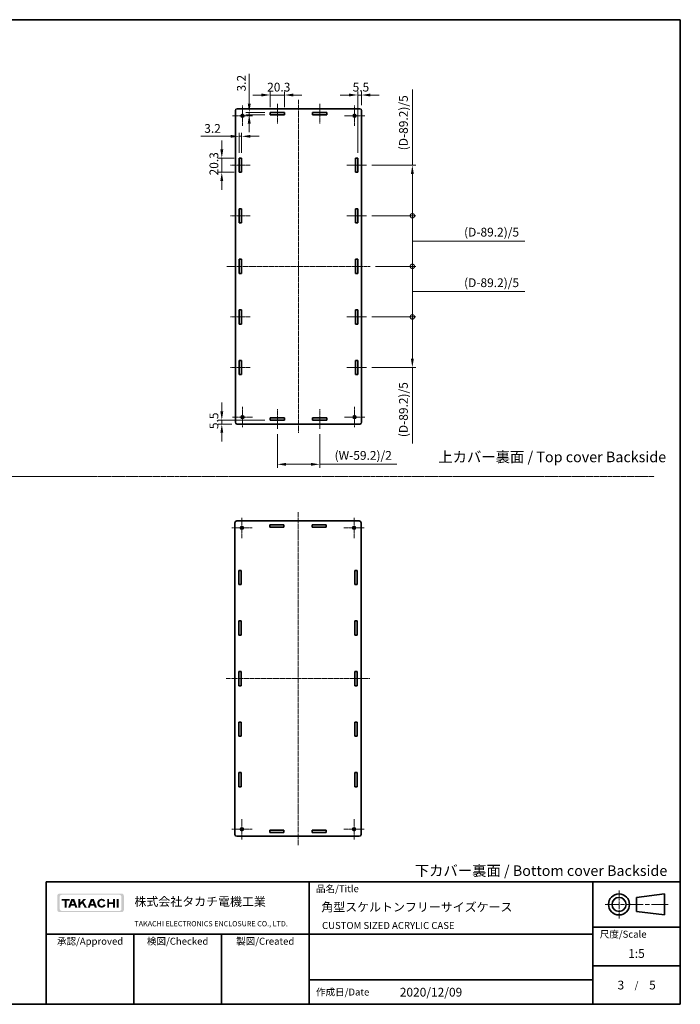
# Model space of a CAD drawing. Units: millimetres. Extents: x 14 to 6506, y 8 to 1423.
# Drawn here: x 3002 to 3945, y 8 to 1413 of the extents above; entities that cross this region are included whole.
import ezdxf
from ezdxf.enums import TextEntityAlignment as Align

# ---------------------------------------------------------------- set-up
doc = ezdxf.new("R2010")
doc.units = ezdxf.units.MM
doc.linetypes.add('CHAIN', pattern=[0.35429999999999995, 0.2362, -0.0295, 0.0591, -0.0295])
doc.layers.get('Defpoints').update_dxf_attribs({"lineweight": 25})
for name, color, linetype, lineweight in [('Border (ISO)', 7, 'Continuous', 35), ('Center Mark (ISO)', 131, 'Continuous', 18), ('Centerline (ISO)', 131, 'Continuous', 18), ('Dimension (ISO)', 7, 'Continuous', 18), ('Dimension (ISO) @ 1', 7, 'Continuous', 18), ('Hatch (ISO)', 1, 'Continuous', 18), ('Sketch Geometry (ISO)', 7, 'Continuous', 18), ('Symbol (ISO)', 7, 'Continuous', 18), ('Title (ISO)', 7, 'Continuous', 35), ('Visible (ISO)', 7, 'Continuous', 35)]:
    doc.layers.add(name, color=color, linetype=linetype, lineweight=lineweight)
doc.styles.add('Note Text (TK)', font='txt')
doc.styles.add('文字スタイル67', font='arial.ttf')
doc.dimstyles.new('Default - Method 1b (TK)', dxfattribs={"dimtxt": 2.5, "dimasz": 2.5, "dimexe": 1, "dimexo": 1.499999999999999, "dimgap": 1, "dimtad": 1, "dimtoh": 1, "dimrnd": 1e-08, "dimdsep": 46, "dimtxsty": 'Note Text (TK)', "dimcen": 0.09, "dimdle": 5, "dimclrd": 100, "dimclre": 100, "dimclrt": 7, "dimadec": 1, "dimazin": 1, "dimtfac": 1, "dimtmove": 0, "dimatfit": 3, "dimfxl": 1, "dimtolj": 1, "dimlwd": -1, "dimlwe": -1, "dimarcsym": 0})

# ---------------------------------------------------------------- blocks, each defined once
blk = doc.blocks.new('図面枠 tk図枠')
at = {"layer": 'Border (ISO)'}
for p, q in [((14.49999999999999, 289), (405.4999999999999, 289)), ((14.49999999999999, 289), (14.50000000000001, 8.000000000000007)), ((405.4999999999999, 289), (405.4999999999999, 8.000000000000007)), ((14.50000000000001, 8.000000000000007), (405.4999999999999, 8.000000000000007))]:
    blk.add_line(p, q, dxfattribs=at)
blk = doc.blocks.new('表題欄 tk表題欄')
at = {"layer": 'Hatch (ISO)'}
h = blk.add_hatch(color=256, dxfattribs=at)
edge = h.paths.add_edge_path(flags=0)
edge.add_arc((95.57537688673352, 236.2990653650367), 0.5958259999999996, 269.9999999999897, 360)
edge.add_line((96.17120288673351, 236.2990653650368), (96.17120288673348, 239.7107813650365))
edge.add_arc((95.5753768867335, 239.7107813650366), 0.5958259999999996, 0, 90.0000000000068)
edge.add_line((95.57537688673342, 240.3066073650366), (79.13710888673356, 240.3066073650366))
edge.add_arc((79.13710888673353, 239.7107813650366), 0.5958259999999996, 89.99999999999744, 180)
edge.add_line((78.54128288673353, 239.7107813650365), (78.54128288673331, 236.2990653650368))
edge.add_arc((79.13710888673332, 236.2990653650365), 0.5958259999999996, 180, 270.0000000000231)
edge.add_line((79.13710888673356, 235.7032393650365), (95.57537688673342, 235.7032393650367))
edge = h.paths.add_edge_path()
edge.add_line((77.83935088673357, 239.9556413650366), (77.83935088673357, 236.0542053650368))
edge.add_arc((78.54128288673346, 236.0542053650367), 0.7019319999998935, 180, 270.0000000000087)
edge.add_line((78.54128288673357, 235.3522733650368), (96.17120288673352, 235.3522733650368))
edge.add_arc((96.17120288673351, 236.0542053650367), 0.7019319999998921, 270, 360)
edge.add_line((96.8731348867334, 236.0542053650368), (96.87313488673352, 239.9556413650366))
edge.add_arc((96.1712028867336, 239.9556413650367), 0.7019319999998921, 0, 90.00000000000873)
edge.add_line((96.17120288673348, 240.6575733650367), (78.54128288673357, 240.6575733650366))
edge.add_arc((78.54128288673357, 239.9556413650366), 0.7019319999999984, 90, 180)
for points in [[(79.07181288673355, 239.1476033650369), (79.07181288673355, 238.6578833650367), (79.92066088673353, 238.6578833650367), (79.92066088673353, 236.6581933650368), (80.50832488673353, 236.6581933650368), (80.50832488673353, 238.6578833650367), (81.35717288673355, 238.6578833650367), (81.35717288673355, 239.1476033650369)], [(85.68407849525303, 236.6581933650368), (84.9434673993943, 237.8918698287545), (84.41792288673358, 237.3246628822781), (84.41792288673358, 236.6581933650368), (83.89555488673355, 236.6581933650368), (83.89555488673355, 239.1476033650369), (84.41792288673358, 239.1476033650369), (84.41792288673358, 238.0993979968839), (85.38913556809511, 239.1476033650369), (86.10696490847272, 239.1476033650369), (85.31925422435492, 238.2974470774499), (86.30334488673353, 236.6581933650368)], [(92.09142939614459, 239.1476033650369), (92.09142939614459, 236.6581933650368), (92.60971639614465, 236.6581933650368), (92.60971639614465, 237.6580383650368), (93.76872039614462, 237.6580383650368), (93.76872039614462, 236.6581933650368), (94.28700739614459, 236.6581933650368), (94.28700739614459, 239.1476033650369), (93.76872039614462, 239.1476033650369), (93.76872039614462, 238.1477583650367), (92.60971639614465, 238.1477583650367), (92.60971639614465, 239.1476033650369)], [(94.84202339614467, 239.1476033650369), (94.84202339614467, 236.6581933650368), (95.36439139614473, 236.6581933650368), (95.36439139614473, 239.1476033650369)]]:
    blk.add_hatch(color=256, dxfattribs=at).paths.add_polyline_path(points)
h = blk.add_hatch(color=256, dxfattribs=at)
h.paths.add_polyline_path([(82.59020695886475, 237.7110913650368), (81.95242681460243, 237.7110913650368), (82.27131688673356, 238.5794973650367)], flags=0)
h.paths.add_polyline_path([(82.77903014574996, 237.1968853650368), (81.76360362771717, 237.1968853650368), (81.56578886050404, 236.6581933650368), (80.94907288673355, 236.6581933650368), (81.86321688673357, 239.1476033650369), (82.67941688673353, 239.1476033650369), (83.59356088673351, 236.6581933650368), (82.97684491296302, 236.6581933650368)])
h = blk.add_hatch(color=256, dxfattribs=at)
h.paths.add_polyline_path([(87.52707281460246, 237.7110913650368), (88.16485295886469, 237.7110913650368), (87.84596288673359, 238.5794973650367)], flags=0)
h.paths.add_polyline_path([(87.14043486050403, 236.6581933650368), (87.3382496277172, 237.1968853650368), (88.35367614574989, 237.1968853650368), (88.551490912963, 236.6581933650368), (89.16820688673343, 236.6581933650368), (88.25406288673352, 239.1476033650369), (87.43786288673356, 239.1476033650369), (86.52371888673358, 236.6581933650368)])
h = blk.add_hatch(color=256, dxfattribs=at)
edge = h.paths.add_edge_path()
edge.add_arc((90.52309888673334, 237.9028983650369), 1.273272000000011, 38.55054079078439, 336.5820184016556)
edge.add_line((91.69149139614446, 237.3968543650369), (91.17255542714857, 237.6216113977801))
edge.add_ellipse((90.52309888673352, 237.9028983650369), major_axis=(0, -0.7998759999999119), ratio=0.8673469387756529, start_angle=128.5505407907963, end_angle=426.582018401653, ccw=False)
edge.add_line((91.09381514418376, 238.3576891122095), (91.51887237036831, 238.6964075050431))
at = {"layer": 'Title (ISO)'}
for p, q in [((74.70882392282105, 244.052739026017), (255.7088239228211, 244.052739026017)), ((74.70882392282105, 209.052739026017), (74.70882392282105, 244.052739026017)), ((149.7088239228211, 244.052739026017), (149.7088239228211, 209.052739026017)), ((230.7088239228211, 244.052739026017), (230.7088239228211, 209.052739026017)), ((255.7088239228211, 244.052739026017), (255.7088239228211, 209.052739026017)), ((243.2088239228211, 239.552739026017), (251.2088239228211, 240.5527390260171)), ((243.2088239228211, 239.552739026017), (243.2088239228211, 235.552739026017)), ((251.2088239228211, 234.552739026017), (251.2088239228211, 240.5527390260171)), ((243.2088239228211, 235.552739026017), (251.2088239228211, 234.552739026017)), ((230.7088239228211, 231.052739026017), (255.7088239228211, 231.052739026017)), ((74.70882392282105, 229.052739026017), (230.7088239228211, 229.052739026017)), ((99.70882392282108, 229.052739026017), (99.70882392282108, 209.052739026017)), ((124.708823922821, 229.052739026017), (124.708823922821, 209.052739026017)), ((230.7088239228211, 220.052739026017), (255.7088239228211, 220.052739026017)), ((149.7088239228211, 216.052739026017), (230.7088239228211, 216.052739026017)), ((255.7088239228211, 209.052739026017), (74.70882392282105, 209.052739026017))]:
    blk.add_line(p, q, dxfattribs=at)
at = {"layer": 'Title (ISO)', "color": 4, "linetype": 'CHAIN', "lineweight": 18, "ltscale": 8.889559745788574}
blk.add_line((238.2088239228211, 241.552739026017), (238.2088239228211, 233.552739026017), dxfattribs=at)
at = {"layer": 'Title (ISO)', "color": 4, "linetype": 'CHAIN', "lineweight": 18, "ltscale": 20.00163269042969}
blk.add_line((252.2088239228211, 237.552739026017), (234.2088239228211, 237.552739026017), dxfattribs=at)
at = {"layer": 'Title (ISO)'}
for radius in [3, 2]:
    blk.add_circle((238.2088239228211, 237.552739026017), radius, dxfattribs=at)
at = {"layer": 'Title (ISO)', "color": 1, "char_height": 2.000000029802322, "line_spacing_factor": 1.5, "style": 'Note Text (TK)'}
for s, insert, attachment_point in [('\\fＭＳ Ｐゴシック|b0|i0;\\H2.0000;品名/Title', (151.708823922821, 242.052739026017), 4), ('\\fＭＳ Ｐゴシック|b0|i0;\\H2.0000;承認/Approved', (87.20882392282108, 227.052739026017), 5), ('\\fＭＳ Ｐゴシック|b0|i0;\\H2.0000;検図/Checked', (112.208823922821, 227.052739026017), 5), ('\\fＭＳ Ｐゴシック|b0|i0;\\H2.0000;製図/Created', (137.2088239228211, 227.052739026017), 5), ('\\fＭＳ Ｐゴシック|b0|i0;\\H2.0000;尺度/Scale', (232.7088239228211, 229.052739026017), 4), ('\\fＭＳ Ｐゴシック|b0|i0;\\H2.0000;作成日/Date', (151.708823922821, 212.552739026017), 4)]:
    blk.add_mtext(s, dxfattribs=dict(at, insert=insert, attachment_point=attachment_point))
at = {"layer": 'Title (ISO)', "color": 7, "line_spacing_factor": 1.5, "style": 'Note Text (TK)'}
for s, insert, char_height, attachment_point in [('株式会社タカチ電機工業', (99.87313488673345, 238.052739026017), 2.5, 4), ('\\fArial|b0|i0;\\H1.4986;TAKACHI ELECTRONICS ENCLOSURE CO., LTD.', (99.87313488673342, 232.052739026017), 1.49859994649887, 4), ('\\fＭＳ Ｐゴシック|b0|i0;\\H2.0000;/', (243.2088239228211, 214.552739026017), 2.000000029802322, 5)]:
    blk.add_mtext(s, dxfattribs=dict(at, insert=insert, char_height=char_height, attachment_point=attachment_point))
at = {"layer": 'Title (ISO)', "color": 7}
for tag, p, height, style in [('<品名>_001', (153.2258693701699, 235.5612617124386), 2.5, 'Note Text (TK)'), ('<Title>_001', (153.4305155958994, 230.5513747487906), 2.000000029802322, '文字スタイル67'), ('作成日_001', (175.632119106648, 211.2601253517655), 2.5, 'Note Text (TK)'), ('<ページ_No.>_001', (238.0980284456275, 213.302739026017), 2.5, 'Note Text (TK)'), ('<総ページ数>_001', (246.7997329866371, 213.302739026017), 2.5, 'Note Text (TK)')]:
    blk.add_attdef(tag, p, '', height=height, dxfattribs=dict(at, style=style))
at = {"layer": 'Title (ISO)', "color": 7, "style": 'Note Text (TK)'}
blk.add_attdef('<尺度>', text='', height=2.5, dxfattribs=at).set_placement((243.2088239228211, 223.5527390260171), align=Align.MIDDLE_CENTER)
blk = doc.blocks.new('*D63')
at = {"layer": 'Defpoints', "color": 0}
for p in [(3379.482965686168, 1305.520535585968), (3359.182965686168, 1280.520535585968), (3379.482965686168, 1280.520535585968)]:
    blk.add_point(p, dxfattribs=at)
at = {"layer": 'Dimension (ISO)', "color": 100}
for p, q in [((3359.182965686168, 1288.020535585968), (3359.182965686168, 1310.520535585968)), ((3379.482965686168, 1288.020535585968), (3379.482965686168, 1310.520535585968)), ((3346.682965686169, 1305.520535585968), (3334.182965686169, 1305.520535585968)), ((3359.182965686168, 1305.520535585968), (3379.482965686168, 1305.520535585968)), ((3391.982965686168, 1305.520535585968), (3404.482965686168, 1305.520535585968))]:
    blk.add_line(p, q, dxfattribs=at)
for points in [[(3346.682965686169, 1307.603868919301), (3346.682965686169, 1303.437202252635), (3359.182965686168, 1305.520535585968)], [(3391.982965686168, 1307.603868919301), (3391.982965686168, 1303.437202252635), (3379.482965686168, 1305.520535585968)]]:
    blk.add_solid(points, dxfattribs=at)
at = {"layer": 'Dimension (ISO)', "color": 7, "insert": (3354.773306595259, 1316.770535585968), "char_height": 12.5, "attachment_point": 4, "style": 'Note Text (TK)'}
blk.add_mtext('\\A1;20.3', dxfattribs=at)
blk = doc.blocks.new('*D64')
at = {"layer": 'Defpoints', "color": 0}
for p in [(3329.17838273708, 1280.520535585968), (3359.182965686168, 1280.520535585968), (3359.182965686168, 1277.320535585968)]:
    blk.add_point(p, dxfattribs=at)
at = {"layer": 'Dimension (ISO)', "color": 100}
for p, q in [((3329.17838273708, 1293.020535585968), (3329.17838273708, 1335.548944975323)), ((3351.682965686168, 1280.520535585968), (3324.17838273708, 1280.520535585968)), ((3329.17838273708, 1277.320535585968), (3329.17838273708, 1280.520535585968)), ((3351.682965686168, 1277.320535585968), (3324.17838273708, 1277.320535585968)), ((3329.17838273708, 1264.820535585968), (3329.17838273708, 1252.320535585968))]:
    blk.add_line(p, q, dxfattribs=at)
for points in [[(3327.095049403747, 1293.020535585968), (3331.261716070414, 1293.020535585968), (3329.17838273708, 1280.520535585968)], [(3327.095049403747, 1264.820535585968), (3331.261716070414, 1264.820535585968), (3329.17838273708, 1277.320535585968)]]:
    blk.add_solid(points, dxfattribs=at)
at = {"layer": 'Dimension (ISO)', "color": 7, "insert": (3317.92838273708, 1310.520535884414), "char_height": 12.5, "attachment_point": 4, "rotation": 90, "style": 'Note Text (TK)'}
blk.add_mtext('\\A1;3.2', dxfattribs=at)
blk = doc.blocks.new('*D65')
at = {"layer": 'Defpoints', "color": 0}
for p in [(3290.032965686168, 1215.490535585968), (3315.032965686168, 1215.490535585968), (3315.032965686168, 1195.190535585968)]:
    blk.add_point(p, dxfattribs=at)
at = {"layer": 'Dimension (ISO)', "color": 100}
for p, q in [((3290.032965686168, 1227.990535585968), (3290.032965686168, 1240.490535585968)), ((3307.532965686168, 1215.490535585968), (3285.032965686168, 1215.490535585968)), ((3290.032965686168, 1195.190535585968), (3290.032965686168, 1215.490535585968)), ((3307.532965686168, 1195.190535585968), (3285.032965686168, 1195.190535585968)), ((3290.032965686168, 1182.690535585968), (3290.032965686168, 1170.190535585968))]:
    blk.add_line(p, q, dxfattribs=at)
for points in [[(3287.949632352835, 1227.990535585968), (3292.116299019502, 1227.990535585968), (3290.032965686168, 1215.490535585968)], [(3287.949632352835, 1182.690535585968), (3292.116299019502, 1182.690535585968), (3290.032965686168, 1195.190535585968)]]:
    blk.add_solid(points, dxfattribs=at)
at = {"layer": 'Dimension (ISO)', "color": 7, "insert": (3278.782965686168, 1190.780876495059), "char_height": 12.5, "attachment_point": 4, "rotation": 90, "style": 'Note Text (TK)'}
blk.add_mtext('\\A1;20.3', dxfattribs=at)
blk = doc.blocks.new('*D66')
at = {"layer": 'Defpoints', "color": 0}
for p in [(3318.232965686168, 1246.560402809061), (3315.032965686168, 1215.490535585968), (3318.232965686168, 1215.490535585968)]:
    blk.add_point(p, dxfattribs=at)
at = {"layer": 'Dimension (ISO)', "color": 100}
for p, q in [((3315.032965686168, 1222.990535585968), (3315.032965686168, 1251.560402809061)), ((3318.232965686168, 1222.990535585968), (3318.232965686168, 1251.560402809061)), ((3302.532965686168, 1246.560402809061), (3260.004556296812, 1246.560402809061)), ((3318.232965686168, 1246.560402809061), (3315.032965686168, 1246.560402809061)), ((3330.732965686169, 1246.560402809061), (3343.232965686168, 1246.560402809061))]:
    blk.add_line(p, q, dxfattribs=at)
for points in [[(3302.532965686168, 1248.643736142395), (3302.532965686168, 1244.477069475728), (3315.032965686168, 1246.560402809061)], [(3330.732965686169, 1248.643736142395), (3330.732965686169, 1244.477069475728), (3318.232965686168, 1246.560402809061)]]:
    blk.add_solid(points, dxfattribs=at)
at = {"layer": 'Dimension (ISO)', "color": 7, "insert": (3265.004556296812, 1257.810402809061), "char_height": 12.5, "attachment_point": 4, "style": 'Note Text (TK)'}
blk.add_mtext('\\A1;3.2', dxfattribs=at)
blk = doc.blocks.new('*D67')
at = {"layer": 'Defpoints', "color": 0}
for p in [(3489.532965686168, 1305.520535585968), (3489.532965686168, 1283.520535585968), (3484.032965686168, 1215.490535585968)]:
    blk.add_point(p, dxfattribs=at)
at = {"layer": 'Dimension (ISO)', "color": 100}
for p, q in [((3484.032965686168, 1222.990535585968), (3484.032965686168, 1310.520535585968)), ((3489.532965686168, 1291.020535585968), (3489.532965686168, 1310.520535585968)), ((3471.532965686168, 1305.520535585968), (3459.032965686168, 1305.520535585968)), ((3484.032965686168, 1305.520535585968), (3489.532965686168, 1305.520535585968)), ((3502.032965686168, 1305.520535585968), (3514.532965686168, 1305.520535585968))]:
    blk.add_line(p, q, dxfattribs=at)
for points in [[(3471.532965686168, 1307.603868919301), (3471.532965686168, 1303.437202252635), (3484.032965686168, 1305.520535585968)], [(3502.032965686168, 1307.603868919301), (3502.032965686168, 1303.437202252635), (3489.532965686168, 1305.520535585968)]]:
    blk.add_solid(points, dxfattribs=at)
at = {"layer": 'Dimension (ISO)', "color": 7, "insert": (3476.768761140713, 1316.770535585968), "char_height": 12.5, "attachment_point": 4, "style": 'Note Text (TK)'}
blk.add_mtext('\\A1;5.5', dxfattribs=at)
blk = doc.blocks.new('*D68')
at = {"layer": 'Defpoints', "color": 0}
for p in [(3369.332965686168, 829.0205355859679), (3429.732965686168, 829.0205355859679), (3429.732965686168, 778.5205355859678)]:
    blk.add_point(p, dxfattribs=at)
at = {"layer": 'Dimension (ISO)', "color": 100}
for p, q in [((3369.332965686168, 821.5205355859678), (3369.332965686168, 773.5205355859679)), ((3429.732965686168, 821.5205355859678), (3429.732965686168, 773.5205355859679)), ((3381.832965686168, 778.5205355859678), (3417.232965686168, 778.5205355859678)), ((3429.732965686168, 778.5205355859678), (3539.661944261689, 778.5205355859678))]:
    blk.add_line(p, q, dxfattribs=at)
for points in [[(3381.832965686168, 780.6038689193012), (3381.832965686168, 776.4372022526345), (3369.332965686168, 778.5205355859678)], [(3417.232965686168, 780.6038689193012), (3417.232965686168, 776.4372022526345), (3429.732965686168, 778.5205355859678)]]:
    blk.add_solid(points, dxfattribs=at)
at = {"layer": 'Dimension (ISO)', "color": 7, "insert": (3447.232966988962, 791.2620128586951), "char_height": 12.5, "attachment_point": 4, "style": 'Note Text (TK)'}
blk.add_mtext('\\A1; \\fＭＳ Ｐゴシック|b0|i0;\\H12.5000;(W-59.2)/2', dxfattribs=at)
blk = doc.blocks.new('_DotSmall')
at = {"color": 0, "linetype": 'ByBlock', "const_width": 0.5}
blk.add_lwpolyline([(-0.0625, 0, 1), (0.0625, 0, 1)], format="xyb", close=True, dxfattribs=at)
blk = doc.blocks.new('*D69')
at = {"layer": 'Defpoints', "color": 0}
for p in [(3496.532965686168, 988.8605355859677), (3562.032965686168, 988.8605355859677), (3496.532965686168, 916.7005355859679)]:
    blk.add_point(p, dxfattribs=at)
at = {"layer": 'Dimension (ISO)', "color": 100}
for p, q in [((3504.032965686168, 988.8605355859677), (3567.032965686168, 988.8605355859677)), ((3562.032965686168, 988.8605355859677), (3562.032965686168, 929.2005355859679)), ((3504.032965686168, 916.7005355859679), (3567.032965686168, 916.7005355859679)), ((3562.032965686168, 916.7005355859679), (3562.032965686168, 808.4761024903917))]:
    blk.add_line(p, q, dxfattribs=at)
blk.add_solid([(3559.949632352835, 929.2005355859679), (3564.116299019501, 929.2005355859679), (3562.032965686168, 916.7005355859679)], dxfattribs=at)
at = {"layer": 'Dimension (ISO)', "color": 100, "xscale": 12.5, "yscale": 12.5, "zscale": 12.5, "rotation": 90}
blk.add_blockref('_DotSmall', (3562.032965686168, 988.8605355859677), dxfattribs=at)
at = {"layer": 'Dimension (ISO)', "color": 7, "insert": (3549.29148841344, 813.4761024903923), "char_height": 12.5, "attachment_point": 4, "rotation": 90, "style": 'Note Text (TK)'}
blk.add_mtext('\\A1; \\fＭＳ Ｐゴシック|b0|i0;\\H12.5000;(D-89.2)/5', dxfattribs=at)
blk = doc.blocks.new('*D70')
at = {"layer": 'Defpoints', "color": 0}
for p in [(3496.532965686168, 1205.340535585968), (3562.032965686169, 1205.340535585968), (3496.532965686168, 1133.180535585968)]:
    blk.add_point(p, dxfattribs=at)
at = {"layer": 'Dimension (ISO)', "color": 100}
for p, q in [((3562.032965686169, 1205.340535585968), (3562.032965686169, 1313.564968681542)), ((3504.032965686168, 1205.340535585968), (3567.032965686169, 1205.340535585968)), ((3562.032965686169, 1133.180535585968), (3562.032965686169, 1192.840535585967)), ((3504.032965686168, 1133.180535585968), (3567.032965686169, 1133.180535585968))]:
    blk.add_line(p, q, dxfattribs=at)
blk.add_solid([(3559.949632352835, 1192.840535585967), (3564.116299019502, 1192.840535585967), (3562.032965686169, 1205.340535585968)], dxfattribs=at)
at = {"layer": 'Dimension (ISO)', "color": 100, "xscale": 12.5, "yscale": 12.5, "zscale": 12.5, "rotation": 270}
blk.add_blockref('_DotSmall', (3562.032965686169, 1133.180535585968), dxfattribs=at)
at = {"layer": 'Dimension (ISO)', "color": 7, "insert": (3549.29148841344, 1222.840536863361), "char_height": 12.5, "attachment_point": 4, "rotation": 90, "style": 'Note Text (TK)'}
blk.add_mtext('\\A1; \\fＭＳ Ｐゴシック|b0|i0;\\H12.5000;(D-89.2)/5', dxfattribs=at)
blk = doc.blocks.new('*D71')
at = {"layer": 'Defpoints', "color": 0}
for p in [(3496.532965686168, 1133.180535585968), (3562.03296568617, 1133.180535585968), (3502.032965686168, 1061.020535585968)]:
    blk.add_point(p, dxfattribs=at)
at = {"layer": 'Dimension (ISO)', "color": 100}
for p, q in [((3504.032965686168, 1133.180535585968), (3567.03296568617, 1133.180535585968)), ((3562.03296568617, 1061.020535585968), (3562.03296568617, 1133.180535585968)), ((3562.03296568617, 1097.100535585967), (3627.032965686169, 1097.100535585967)), ((3627.032965686169, 1097.100535585967), (3722.757397504351, 1097.100535585967)), ((3509.532965686168, 1061.020535585968), (3567.03296568617, 1061.020535585968))]:
    blk.add_line(p, q, dxfattribs=at)
at = {"layer": 'Dimension (ISO)', "color": 100, "xscale": 12.5, "yscale": 12.5, "zscale": 12.5}
for p, rotation in [((3562.03296568617, 1133.180535585968), 90), ((3562.03296568617, 1061.020535585968), 270)]:
    blk.add_blockref('_DotSmall', p, dxfattribs=dict(at, rotation=rotation))
at = {"layer": 'Dimension (ISO)', "color": 7, "insert": (3632.032965686168, 1109.842012858694), "char_height": 12.5, "attachment_point": 4, "style": 'Note Text (TK)'}
blk.add_mtext('\\A1; \\fＭＳ Ｐゴシック|b0|i0;\\H12.5000;(D-89.2)/5', dxfattribs=at)
blk = doc.blocks.new('*D72')
at = {"layer": 'Defpoints', "color": 0}
for p in [(3502.032965686168, 1061.020535585968), (3562.03296568617, 1061.020535585968), (3496.532965686168, 988.8605355859677)]:
    blk.add_point(p, dxfattribs=at)
at = {"layer": 'Dimension (ISO)', "color": 100}
for p, q in [((3509.532965686168, 1061.020535585968), (3567.03296568617, 1061.020535585968)), ((3562.03296568617, 988.8605355859677), (3562.03296568617, 1061.020535585968)), ((3562.03296568617, 1024.940535585968), (3627.032965686169, 1024.940535585967)), ((3627.032965686169, 1024.940535585967), (3722.757397504351, 1024.940535585967)), ((3504.032965686168, 988.8605355859677), (3567.032965686169, 988.8605355859677))]:
    blk.add_line(p, q, dxfattribs=at)
at = {"layer": 'Dimension (ISO)', "color": 100, "xscale": 12.5, "yscale": 12.5, "zscale": 12.5}
for p, rotation in [((3562.03296568617, 1061.020535585968), 90), ((3562.03296568617, 988.8605355859677), 270)]:
    blk.add_blockref('_DotSmall', p, dxfattribs=dict(at, rotation=rotation))
at = {"layer": 'Dimension (ISO)', "color": 7, "insert": (3632.032965686168, 1037.682012858695), "char_height": 12.5, "attachment_point": 4, "style": 'Note Text (TK)'}
blk.add_mtext('\\A1; \\fＭＳ Ｐゴシック|b0|i0;\\H12.5000;(D-89.2)/5', dxfattribs=at)
blk = doc.blocks.new('*D73')
at = {"layer": 'Defpoints', "color": 0}
for p in [(3290.032965686168, 841.5205355859679), (3312.032965686168, 836.0205355859678), (3359.182965686168, 841.5205355859679)]:
    blk.add_point(p, dxfattribs=at)
at = {"layer": 'Dimension (ISO)', "color": 100}
for p, q in [((3290.032965686168, 854.0205355859679), (3290.032965686168, 866.5205355859679)), ((3351.682965686168, 841.5205355859679), (3285.032965686168, 841.5205355859679)), ((3304.532965686167, 836.0205355859678), (3285.032965686168, 836.0205355859678)), ((3290.032965686168, 836.0205355859678), (3290.032965686168, 841.5205355859679)), ((3290.032965686168, 823.5205355859678), (3290.032965686168, 811.0205355859678))]:
    blk.add_line(p, q, dxfattribs=at)
for points in [[(3287.949632352834, 854.0205355859679), (3292.116299019502, 854.0205355859679), (3290.032965686168, 841.5205355859679)], [(3287.949632352834, 823.5205355859678), (3292.116299019502, 823.5205355859678), (3290.032965686168, 836.0205355859678)]]:
    blk.add_solid(points, dxfattribs=at)
at = {"layer": 'Dimension (ISO)', "color": 7, "insert": (3278.782965686168, 828.756331040514), "char_height": 12.5, "attachment_point": 4, "rotation": 90, "style": 'Note Text (TK)'}
blk.add_mtext('\\A1;5.5', dxfattribs=at)

msp = doc.modelspace()

# ---------------------------------------------------------------- linework, layer by layer
at = {"layer": 'Center Mark (ISO)', "linetype": 'CHAIN', "ltscale": 6.444902896881103}
for p, q in [((3319.532965686168, 1290.520535585968), (3319.532965686168, 1261.520535585968)), ((3479.532965686168, 1290.520535585968), (3479.532965686168, 1261.520535585968)), ((3334.032965686168, 1276.020535585968), (3305.032965686168, 1276.020535585968)), ((3494.032965686168, 1276.020535585968), (3465.032965686168, 1276.020535585968)), ((3319.532965686168, 860.5205355859677), (3319.532965686168, 831.5205355859678)), ((3479.532965686168, 860.5205355859677), (3479.532965686168, 831.5205355859678)), ((3334.032965686168, 846.0205355859677), (3305.032965686168, 846.0205355859677)), ((3494.032965686168, 846.0205355859677), (3465.032965686168, 846.0205355859677)), ((3318.812011158203, 702.2728047564754), (3318.812011158203, 673.2728047564754)), ((3478.812011158203, 702.2728047564754), (3478.812011158203, 673.2728047564754)), ((3333.312011158202, 687.7728047564754), (3304.312011158202, 687.7728047564754)), ((3493.312011158203, 687.7728047564754), (3464.312011158203, 687.7728047564754)), ((3318.812011158203, 272.2728047564753), (3318.812011158203, 243.2728047564754)), ((3478.812011158203, 272.2728047564753), (3478.812011158203, 243.2728047564754)), ((3333.312011158202, 257.7728047564753), (3304.312011158202, 257.7728047564753)), ((3493.312011158202, 257.7728047564753), (3464.312011158202, 257.7728047564753))]:
    msp.add_line(p, q, dxfattribs=at)
at = {"layer": 'Centerline (ISO)', "linetype": 'CHAIN', "ltscale": 6.267109870910644}
for p, q in [((3369.332965686168, 1293.020535585968), (3369.332965686168, 1264.820535585968)), ((3429.732965686168, 1293.020535585968), (3429.732965686168, 1264.820535585968)), ((3302.532965686168, 1205.340535585968), (3330.732965686169, 1205.340535585968)), ((3468.332965686168, 1205.340535585968), (3496.532965686168, 1205.340535585968)), ((3302.532965686168, 1133.180535585968), (3330.732965686169, 1133.180535585968)), ((3468.332965686168, 1133.180535585968), (3496.532965686168, 1133.180535585968)), ((3302.532965686168, 988.8605355859677), (3330.732965686169, 988.8605355859677)), ((3468.332965686168, 988.8605355859677), (3496.532965686168, 988.8605355859677)), ((3302.532965686168, 916.7005355859679), (3330.732965686169, 916.7005355859679)), ((3468.332965686168, 916.7005355859679), (3496.532965686168, 916.7005355859679)), ((3369.332965686168, 857.2205355859678), (3369.332965686168, 829.0205355859679)), ((3429.732965686168, 857.2205355859678), (3429.732965686168, 829.0205355859679))]:
    msp.add_line(p, q, dxfattribs=at)
at = {"layer": 'Centerline (ISO)', "linetype": 'CHAIN', "ltscale": 23.99096870422363}
for p, q in [((3399.532965686168, 1298.520535585968), (3399.532965686168, 823.5205355859678)), ((3297.032965686168, 1061.020535585968), (3502.032965686168, 1061.020535585968)), ((3398.812011158203, 710.2728047564754), (3398.812011158203, 235.2728047564754)), ((3296.312011158202, 472.7728047564753), (3501.312011158203, 472.7728047564754))]:
    msp.add_line(p, q, dxfattribs=at)
at = {"layer": 'Sketch Geometry (ISO)', "color": 4, "linetype": 'CHAIN', "ltscale": 18.36230087280273}
msp.add_line((2020.354363682851, 761.02942195535), (3907.025736762483, 761.02942195535), dxfattribs=at)
at = {"layer": 'Visible (ISO)'}
for p, q in [((3309.532965686168, 1283.520535585968), (3309.532965686168, 838.5205355859678)), ((3487.032965686168, 1286.020535585968), (3312.032965686168, 1286.020535585968)), ((3359.182965686168, 1277.320535585968), (3359.182965686168, 1280.520535585968)), ((3359.182965686168, 1280.520535585968), (3379.482965686168, 1280.520535585968)), ((3379.482965686168, 1280.520535585968), (3379.482965686168, 1277.320535585968)), ((3419.582965686168, 1277.320535585968), (3419.582965686168, 1280.520535585968)), ((3419.582965686168, 1280.520535585968), (3439.882965686168, 1280.520535585968)), ((3439.882965686168, 1280.520535585968), (3439.882965686168, 1277.320535585968)), ((3489.532965686168, 838.5205355859678), (3489.532965686168, 1283.520535585968)), ((3379.482965686168, 1277.320535585968), (3359.182965686168, 1277.320535585968)), ((3439.882965686168, 1277.320535585968), (3419.582965686168, 1277.320535585968)), ((3315.032965686168, 1215.490535585968), (3318.232965686168, 1215.490535585968)), ((3315.032965686168, 1195.190535585968), (3315.032965686168, 1215.490535585968)), ((3318.232965686168, 1215.490535585968), (3318.232965686168, 1195.190535585968)), ((3480.832965686168, 1215.490535585968), (3484.032965686168, 1215.490535585968)), ((3480.832965686168, 1195.190535585968), (3480.832965686168, 1215.490535585968)), ((3484.032965686168, 1215.490535585968), (3484.032965686168, 1195.190535585968)), ((3318.232965686168, 1195.190535585968), (3315.032965686168, 1195.190535585968)), ((3484.032965686168, 1195.190535585968), (3480.832965686168, 1195.190535585968)), ((3315.032965686168, 1143.330535585968), (3318.232965686168, 1143.330535585968)), ((3315.032965686168, 1123.030535585967), (3315.032965686168, 1143.330535585968)), ((3318.232965686168, 1143.330535585968), (3318.232965686168, 1123.030535585967)), ((3480.832965686168, 1143.330535585968), (3484.032965686168, 1143.330535585968)), ((3480.832965686168, 1123.030535585967), (3480.832965686168, 1143.330535585968)), ((3484.032965686168, 1143.330535585968), (3484.032965686168, 1123.030535585967)), ((3318.232965686168, 1123.030535585967), (3315.032965686168, 1123.030535585967)), ((3484.032965686168, 1123.030535585967), (3480.832965686168, 1123.030535585967)), ((3315.032965686168, 1071.170535585967), (3318.232965686168, 1071.170535585967)), ((3315.032965686168, 1050.870535585968), (3315.032965686168, 1071.170535585967)), ((3318.232965686168, 1071.170535585967), (3318.232965686168, 1050.870535585968)), ((3480.832965686168, 1071.170535585967), (3484.032965686168, 1071.170535585967)), ((3480.832965686168, 1050.870535585968), (3480.832965686168, 1071.170535585967)), ((3484.032965686168, 1071.170535585967), (3484.032965686168, 1050.870535585968)), ((3318.232965686168, 1050.870535585968), (3315.032965686168, 1050.870535585968)), ((3484.032965686168, 1050.870535585968), (3480.832965686168, 1050.870535585968)), ((3315.032965686168, 978.7105355859678), (3315.032965686168, 999.0105355859681)), ((3315.032965686168, 999.0105355859681), (3318.232965686168, 999.0105355859681)), ((3318.232965686168, 999.0105355859681), (3318.232965686168, 978.7105355859678)), ((3480.832965686168, 978.7105355859678), (3480.832965686168, 999.0105355859681)), ((3480.832965686168, 999.0105355859681), (3484.032965686168, 999.0105355859681)), ((3484.032965686168, 999.0105355859681), (3484.032965686168, 978.7105355859678)), ((3318.232965686168, 978.7105355859678), (3315.032965686168, 978.7105355859678)), ((3484.032965686168, 978.7105355859678), (3480.832965686168, 978.7105355859678)), ((3315.032965686168, 926.8505355859678), (3318.232965686168, 926.8505355859678)), ((3315.032965686168, 906.5505355859677), (3315.032965686168, 926.8505355859678)), ((3318.232965686168, 926.8505355859678), (3318.232965686168, 906.5505355859677)), ((3480.832965686168, 926.8505355859678), (3484.032965686168, 926.8505355859678)), ((3480.832965686168, 906.5505355859677), (3480.832965686168, 926.8505355859678)), ((3484.032965686168, 926.8505355859678), (3484.032965686168, 906.5505355859677)), ((3318.232965686168, 906.5505355859677), (3315.032965686168, 906.5505355859677)), ((3484.032965686168, 906.5505355859677), (3480.832965686168, 906.5505355859677)), ((3359.182965686168, 841.5205355859679), (3359.182965686168, 844.7205355859678)), ((3359.182965686168, 844.7205355859678), (3379.482965686168, 844.7205355859678)), ((3379.482965686168, 844.7205355859678), (3379.482965686168, 841.5205355859679)), ((3419.582965686168, 841.5205355859679), (3419.582965686168, 844.7205355859678)), ((3419.582965686168, 844.7205355859678), (3439.882965686168, 844.7205355859678)), ((3439.882965686168, 844.7205355859678), (3439.882965686168, 841.5205355859679)), ((3312.032965686168, 836.0205355859678), (3487.032965686168, 836.0205355859678)), ((3379.482965686168, 841.5205355859679), (3359.182965686168, 841.5205355859679)), ((3439.882965686168, 841.5205355859679), (3419.582965686168, 841.5205355859679)), ((3308.812011158202, 695.2728047564754), (3308.812011158202, 250.2728047564753)), ((3486.312011158203, 697.7728047564754), (3311.312011158203, 697.7728047564754)), ((3358.462011158203, 689.0728047564753), (3358.462011158203, 692.2728047564754)), ((3358.462011158203, 692.2728047564754), (3378.762011158202, 692.2728047564754)), ((3378.762011158202, 689.0728047564753), (3358.462011158203, 689.0728047564753)), ((3378.762011158202, 692.2728047564754), (3378.762011158202, 689.0728047564753)), ((3418.862011158203, 689.0728047564753), (3418.862011158203, 692.2728047564754)), ((3418.862011158203, 692.2728047564754), (3439.162011158202, 692.2728047564754)), ((3439.162011158202, 689.0728047564753), (3418.862011158203, 689.0728047564753)), ((3439.162011158202, 692.2728047564754), (3439.162011158202, 689.0728047564753)), ((3488.812011158203, 250.2728047564754), (3488.812011158203, 695.2728047564754)), ((3314.312011158202, 627.2428047564753), (3317.512011158203, 627.2428047564753)), ((3314.312011158202, 606.9428047564754), (3314.312011158202, 627.2428047564753)), ((3317.512011158203, 627.2428047564753), (3317.512011158203, 606.9428047564754)), ((3480.112011158202, 627.2428047564753), (3483.312011158203, 627.2428047564753)), ((3480.112011158202, 606.9428047564754), (3480.112011158202, 627.2428047564753)), ((3483.312011158203, 627.2428047564753), (3483.312011158203, 606.9428047564754)), ((3317.512011158203, 606.9428047564754), (3314.312011158202, 606.9428047564754)), ((3483.312011158203, 606.9428047564754), (3480.112011158202, 606.9428047564754)), ((3314.312011158202, 555.0828047564754), (3317.512011158203, 555.0828047564754)), ((3314.312011158202, 534.7828047564753), (3314.312011158202, 555.0828047564754)), ((3317.512011158203, 555.0828047564754), (3317.512011158203, 534.7828047564753)), ((3480.112011158202, 555.0828047564754), (3483.312011158203, 555.0828047564754)), ((3480.112011158202, 534.7828047564753), (3480.112011158202, 555.0828047564754)), ((3483.312011158203, 555.0828047564754), (3483.312011158203, 534.7828047564753)), ((3317.512011158203, 534.7828047564753), (3314.312011158202, 534.7828047564753)), ((3483.312011158203, 534.7828047564753), (3480.112011158202, 534.7828047564753)), ((3314.312011158202, 482.9228047564752), (3317.512011158203, 482.9228047564752)), ((3314.312011158202, 462.6228047564754), (3314.312011158202, 482.9228047564752)), ((3317.512011158203, 482.9228047564752), (3317.512011158203, 462.6228047564754)), ((3480.112011158202, 482.9228047564752), (3483.312011158203, 482.9228047564752)), ((3480.112011158202, 462.6228047564754), (3480.112011158202, 482.9228047564752)), ((3483.312011158203, 482.9228047564752), (3483.312011158203, 462.6228047564754)), ((3317.512011158203, 462.6228047564754), (3314.312011158202, 462.6228047564754)), ((3483.312011158203, 462.6228047564754), (3480.112011158202, 462.6228047564754)), ((3314.312011158202, 390.4628047564754), (3314.312011158202, 410.7628047564753)), ((3314.312011158202, 410.7628047564753), (3317.512011158203, 410.7628047564753)), ((3317.512011158203, 410.7628047564753), (3317.512011158203, 390.4628047564754)), ((3480.112011158202, 390.4628047564754), (3480.112011158202, 410.7628047564753)), ((3480.112011158202, 410.7628047564753), (3483.312011158203, 410.7628047564753)), ((3483.312011158203, 410.7628047564753), (3483.312011158203, 390.4628047564754)), ((3317.512011158203, 390.4628047564754), (3314.312011158202, 390.4628047564754)), ((3483.312011158203, 390.4628047564754), (3480.112011158202, 390.4628047564754)), ((3314.312011158202, 338.6028047564754), (3317.512011158203, 338.6028047564753)), ((3314.312011158202, 318.3028047564754), (3314.312011158202, 338.6028047564754)), ((3317.512011158203, 338.6028047564753), (3317.512011158203, 318.3028047564754)), ((3480.112011158202, 338.6028047564753), (3483.312011158203, 338.6028047564754)), ((3480.112011158202, 318.3028047564754), (3480.112011158202, 338.6028047564753)), ((3483.312011158203, 338.6028047564754), (3483.312011158203, 318.3028047564754)), ((3317.512011158203, 318.3028047564754), (3314.312011158202, 318.3028047564754)), ((3483.312011158203, 318.3028047564754), (3480.112011158202, 318.3028047564754)), ((3358.462011158203, 253.2728047564754), (3358.462011158203, 256.4728047564754)), ((3358.462011158203, 256.4728047564754), (3378.762011158202, 256.4728047564754)), ((3378.762011158202, 253.2728047564754), (3358.462011158203, 253.2728047564754)), ((3378.762011158202, 256.4728047564754), (3378.762011158202, 253.2728047564754)), ((3418.862011158203, 253.2728047564754), (3418.862011158203, 256.4728047564754)), ((3418.862011158203, 256.4728047564754), (3439.162011158202, 256.4728047564754)), ((3439.162011158202, 253.2728047564754), (3418.862011158203, 253.2728047564754)), ((3439.162011158202, 256.4728047564754), (3439.162011158202, 253.2728047564754)), ((3311.312011158203, 247.7728047564754), (3486.312011158203, 247.7728047564754))]:
    msp.add_line(p, q, dxfattribs=at)
for centre in [(3319.532965686168, 1276.020535585968), (3479.532965686168, 1276.020535585968), (3319.532965686168, 846.0205355859677), (3479.532965686168, 846.0205355859677), (3318.812011158203, 687.7728047564754), (3478.812011158203, 687.7728047564754), (3318.812011158203, 257.7728047564753), (3478.812011158203, 257.7728047564753)]:
    msp.add_circle(centre, 1.999999999999999, dxfattribs=at)
for centre, start, end in [((3312.032965686168, 1283.520535585968), 90, 180), ((3487.032965686168, 1283.520535585968), 0, 90), ((3312.032965686168, 838.5205355859678), 180, 270), ((3487.032965686168, 838.5205355859678), 270, 0), ((3311.312011158203, 695.2728047564754), 90, 180), ((3486.312011158203, 695.2728047564754), 0, 90), ((3311.312011158203, 250.2728047564753), 180, 270), ((3486.312011158203, 250.2728047564753), 270, 0)]:
    msp.add_arc(centre, 2.499999999999964, start, end, dxfattribs=at)

# ---------------------------------------------------------------- block references
at = {"xscale": 5, "yscale": 5, "zscale": 5}
msp.add_blockref('図面枠 tk図枠', (1917, -32.00000000000004), dxfattribs=at)
ref = msp.add_blockref('表題欄 tk表題欄', (2665.955880385895, -1037.263695130085), dxfattribs=dict(xscale=5, yscale=5, zscale=5))
ref.add_attrib('<品名>_001', '角型スケルトンフリーサイズケース', (3432.085227236745, 140.5426134321077), dxfattribs={"layer": 'Title (ISO)', "color": 7, "height": 12.5, "style": 'Note Text (TK)'})
ref.add_attrib('<尺度>_001', '1:5', (3870.068181477403, 74.25000000000014), dxfattribs={"layer": 'Title (ISO)', "color": 7, "height": 12.5, "style": 'Note Text (TK)'})
ref.add_attrib('作成日_001', '2020/12/09', (3544.116475919135, 19.03693162874242), dxfattribs={"layer": 'Title (ISO)', "color": 7, "height": 12.5, "style": 'Note Text (TK)'})
ref.add_attrib('<Title>_001', 'CUSTOM SIZED ACRYLIC CASE', (3433.108458365392, 115.4931786138677), dxfattribs={"layer": 'Title (ISO)', "color": 7, "height": 10.00000014901161, "style": '文字スタイル67'})
ref.add_attrib('<ページ_No.>_001', '3', (3854.95454531908, 29.25000000000004), dxfattribs={"layer": 'Title (ISO)', "color": 7, "height": 12.5, "style": 'Note Text (TK)'})
ref.add_attrib('<総ページ数>_001', '5', (3899.954545319081, 29.25000000000004), dxfattribs={"layer": 'Title (ISO)', "color": 7, "height": 12.5, "style": 'Note Text (TK)'})

# ---------------------------------------------------------------- texts
at = {"layer": 'Symbol (ISO)', "color": 7, "char_height": 15.00000059604644, "attachment_point": 4, "line_spacing_factor": 1.5, "style": 'Note Text (TK)'}
for s, insert, width in [('{\\fＭＳ Ｐゴシック|b0|i0;\\H15.0000;上カバー裏面 / Top cover Backside}', (3599.057517873003, 789.0509928295728), 340.7017707824707), ('{\\fＭＳ Ｐゴシック|b0|i0;\\H15.0000;下カバー裏面 / Bottom cover Backside}', (3565.452433625722, 198.7085198168439), 374.2982625961304)]:
    msp.add_mtext(s, dxfattribs=dict(at, insert=insert, width=width))

# ---------------------------------------------------------------- dimensions: what is measured, and where the dimension line sits
at = {"layer": 'Dimension (ISO) @ 1', "color": 100}
for base, p1, p2, angle, picture, middle in [((3329.17838273708, 1280.520535585968), (3359.182965686168, 1277.320535585968), (3359.182965686168, 1280.520535585968), 90, '*D64', (3329.178382737079, 1320.534740429869)), ((3379.482965686168, 1305.520535585968), (3359.182965686168, 1280.520535585968), (3379.482965686168, 1280.520535585968), 180, '*D63', (3369.332965686168, 1305.520535585968)), ((3489.532965686168, 1305.520535585968), (3484.032965686168, 1215.490535585968), (3489.532965686168, 1283.520535585968), 180, '*D67', (3486.782965686168, 1305.520535585968)), ((3318.232965686168, 1246.560402809061), (3315.032965686168, 1215.490535585968), (3318.232965686168, 1215.490535585968), 180, '*D66', (3275.018760842267, 1246.560402809061)), ((3290.032965686168, 1215.490535585968), (3315.032965686168, 1195.190535585968), (3315.032965686168, 1215.490535585968), 90, '*D65', (3290.032965686168, 1205.340535585968)), ((3290.032965686168, 841.5205355859679), (3312.032965686168, 836.0205355859678), (3359.182965686168, 841.5205355859679), 270, '*D73', (3290.032965686168, 838.7705355859684))]:
    dim = msp.add_linear_dim(base=base, p1=p1, p2=p2, angle=angle, dimstyle='Default - Method 1b (TK)', override={"dimscale": 1, "dimtxt": 12.5, "dimasz": 12.5, "dimexe": 5, "dimexo": 7.499999999999999, "dimgap": 5, "dimtoh": 0, "dimdec": 2, "dimcen": 0.45, "dimtol": 0, "dimlim": 0, "dimtp": 0, "dimtm": 0, "dimtdec": 2, "dimtix": 0, "dimtofl": 1, "dimtmove": 0, "dimatfit": 1}, dxfattribs=at)
    dim.commit()
    dim.dimension.update_dxf_attribs({"geometry": picture, "text_midpoint": middle, "dimtype": 128})
for base, p1, p2, angle, text, override, picture, middle in [((3562.032965686169, 1205.340535585968), (3496.532965686168, 1133.180535585968), (3496.532965686168, 1205.340535585968), 90, ' \\fＭＳ Ｐゴシック|b0|i0;\\H12.5000;(D-89.2)/5', {"dimscale": 1, "dimtxt": 12.5, "dimasz": 12.5, "dimexe": 5, "dimexo": 7.499999999999999, "dimgap": 5, "dimtoh": 0, "dimdec": 2, "dimblk1": 'DotSmall', "dimsah": 1, "dimcen": 0.45, "dimdle": 0, "dimtol": 0, "dimlim": 0, "dimtp": 0, "dimtm": 0, "dimtdec": 2, "dimtix": 0, "dimtofl": 0, "dimtmove": 0, "dimatfit": 2}, '*D70', (3562.032965686168, 1265.702752772452)), ((3562.03296568617, 1133.180535585968), (3502.032965686168, 1061.020535585968), (3496.532965686168, 1133.180535585968), 90, ' \\fＭＳ Ｐゴシック|b0|i0;\\H12.5000;(D-89.2)/5', {"dimscale": 1, "dimtxt": 12.5, "dimasz": 12.5, "dimexe": 5, "dimexo": 7.499999999999999, "dimgap": 5, "dimtih": 1, "dimtoh": 1, "dimdec": 2, "dimblk1": 'DotSmall', "dimblk2": 'DotSmall', "dimsah": 1, "dimcen": 0.45, "dimdle": 0, "dimtol": 0, "dimlim": 0, "dimtp": 0, "dimtm": 0, "dimtdec": 2, "dimtix": 0, "dimtofl": 0, "dimtmove": 1, "dimatfit": 2}, '*D71', (3632.032965686168, 1097.100535585967)), ((3562.03296568617, 1061.020535585968), (3496.532965686168, 988.8605355859677), (3502.032965686168, 1061.020535585968), 90, ' \\fＭＳ Ｐゴシック|b0|i0;\\H12.5000;(D-89.2)/5', {"dimscale": 1, "dimtxt": 12.5, "dimasz": 12.5, "dimexe": 5, "dimexo": 7.499999999999999, "dimgap": 5, "dimtih": 1, "dimtoh": 1, "dimdec": 2, "dimblk1": 'DotSmall', "dimblk2": 'DotSmall', "dimsah": 1, "dimcen": 0.45, "dimdle": 0, "dimtol": 0, "dimlim": 0, "dimtp": 0, "dimtm": 0, "dimtdec": 2, "dimtix": 0, "dimtofl": 0, "dimtmove": 1, "dimatfit": 2}, '*D72', (3632.032965686168, 1024.940535585967)), ((3562.032965686168, 988.8605355859677), (3496.532965686168, 916.7005355859679), (3496.532965686168, 988.8605355859677), 90, ' \\fＭＳ Ｐゴシック|b0|i0;\\H12.5000;(D-89.2)/5', {"dimscale": 1, "dimtxt": 12.5, "dimasz": 12.5, "dimexe": 5, "dimexo": 7.499999999999999, "dimgap": 5, "dimtoh": 0, "dimdec": 2, "dimblk2": 'DotSmall', "dimsah": 1, "dimcen": 0.45, "dimdle": 0, "dimtol": 0, "dimlim": 0, "dimtp": 0, "dimtm": 0, "dimtdec": 2, "dimtix": 0, "dimtofl": 0, "dimtmove": 0, "dimatfit": 2}, '*D69', (3562.032965686168, 856.3383183994831)), ((3429.732965686168, 778.5205355859678), (3369.332965686168, 829.0205355859679), (3429.732965686168, 829.0205355859679), 180, ' \\fＭＳ Ｐゴシック|b0|i0;\\H12.5000;(W-59.2)/2', {"dimscale": 1, "dimtxt": 12.5, "dimasz": 12.5, "dimexe": 5, "dimexo": 7.499999999999999, "dimgap": 5, "dimtoh": 0, "dimdec": 2, "dimcen": 0.45, "dimtol": 0, "dimlim": 0, "dimtp": 0, "dimtm": 0, "dimtdec": 2, "dimtix": 0, "dimtofl": 0, "dimtmove": 0, "dimatfit": 2}, '*D68', (3490.947455625325, 778.5205355859678))]:
    dim = msp.add_linear_dim(base=base, p1=p1, p2=p2, angle=angle, text=text, dimstyle='Default - Method 1b (TK)', override=override, dxfattribs=at)
    dim.commit()
    dim.dimension.update_dxf_attribs({"geometry": picture, "text_midpoint": middle, "dimtype": 128})

doc.saveas('drawing.dxf')
